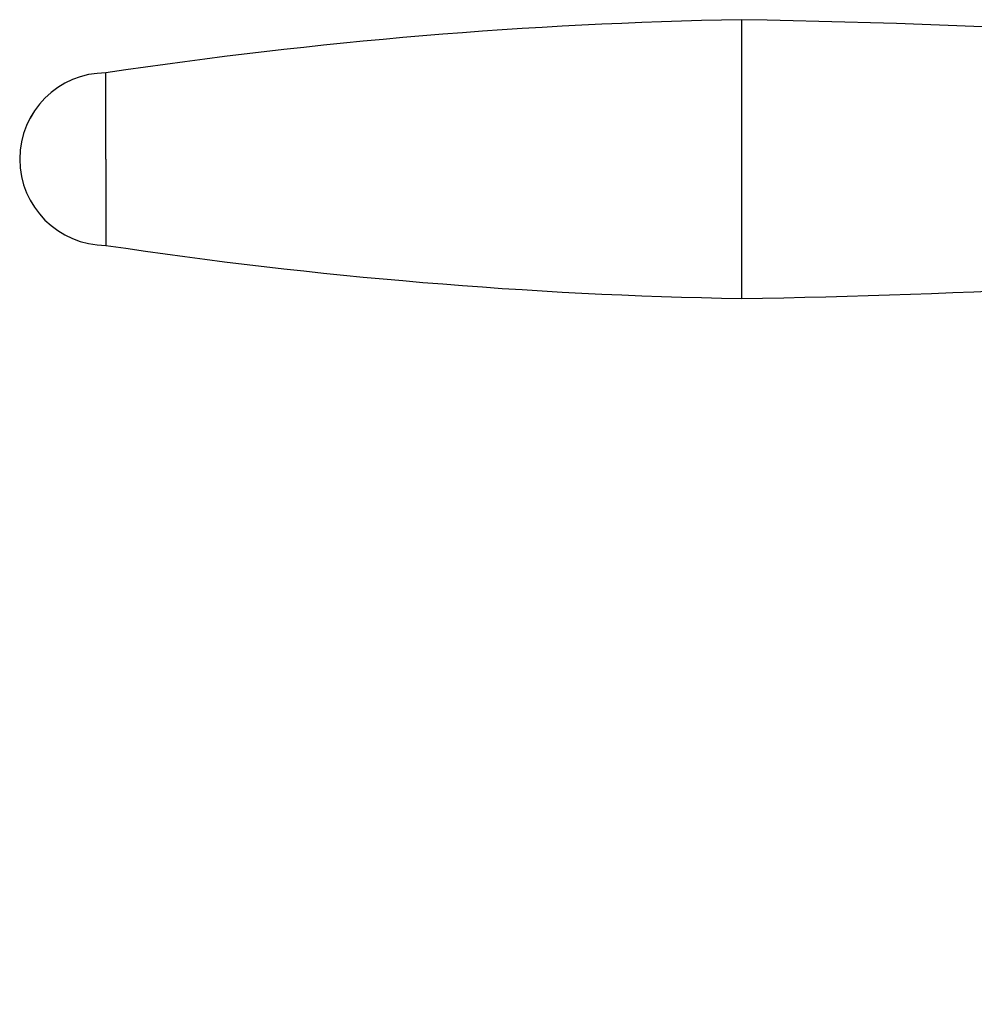
# Model space of a CAD drawing. Extents: x 127.2 to 143.7, y -185.2 to -168.
# Drawn here: x 127.3 to 129.9, y -170.7 to -168 of the extents above; entities that cross this region are included whole.
import ezdxf

# ---------------------------------------------------------------- set-up
doc = ezdxf.new("R2010")
doc.units = 0
doc.header["$LTSCALE"] = 0.3
doc.header["$MEASUREMENT"] = 0
doc.layers.add('b927764$0$Handle', color=1, linetype='CONTINUOUS')
doc.layers.add('Dimensions_Notes', color=7, linetype='CONTINUOUS', lineweight=13)

# ---------------------------------------------------------------- blocks, each defined once
blk = doc.blocks.new('b927764$0$HD801I_Ext_Top')
at = {"layer": 'b927764$0$Handle'}
for p, q in [((1.6501, 7.3051), (1.6454, 7.2149)), ((2.079, 7.3051), (1.6501, 7.3051)), ((2.079, 7.3051), (2.0837, 7.2149)), ((1.3406, 7.1089), (1.3406, 7.2149)), ((2.3885, 7.2149), (1.3406, 7.2149)), ((2.3885, 7.1089), (2.3885, 7.2149)), ((1.2346, 6.638), (1.2346, 7.1089)), ((2.4945, 7.1089), (1.2346, 7.1089)), ((2.4945, 6.638), (2.4945, 7.1089)), ((2.4945, 6.638), (1.2346, 6.638)), ((1.5743, 5.1525), (1.4895, 6.638)), ((2.1731, 5.4738), (2.2395, 6.638)), ((2.1874, 5.7236), (1.5417, 5.7236)), ((4.2268, 4.9898), (4.2268, 5.3716)), ((5.9669, 4.9898), (5.9669, 5.226)), ((4.2268, 4.6079), (4.2268, 4.9898)), ((5.9669, 4.9898), (5.9669, 4.7535)), ((5.9669, 4.7535), (5.9669, 4.7535)), ((4.2268, 4.6079), (4.2268, 4.6079))]:
    blk.add_line(p, q, dxfattribs=at)
for centre, radius, start, end in [((2.3608, 5.463), 0.188, 176.7359, 274.9576), ((4.6817, -21.293), 26.6685, 90.97754, 94.95757), ((3.9869, -7.9604), 13.3342, 81.4605, 88.96931), ((5.9669, 4.9897), 0.2362, 270, 89.9998), ((2.0106, 5.1773), 0.437, 183.2641, 264.1554), ((5.9669, 4.9897), 0.2362, 270.0002, 359.9654), ((3.9869, 17.9399), 13.3342, 271.03069, 278.5395), ((3.9869, 17.9399), 13.3342, 271.03069, 278.5395), ((4.6817, 31.2725), 26.6685, 264.1554, 269.02246)]:
    blk.add_arc(centre, radius, start, end, dxfattribs=at)
blk = doc.blocks.new('A$C0a1f077c')
at = {"layer": 'b927764$0$Handle', "rotation": 180}
blk.add_blockref('b927764$0$HD801I_Ext_Top', (1.1848, 9.5734), dxfattribs=at)

msp = doc.modelspace()

# ---------------------------------------------------------------- block references
at = {"layer": 'Dimensions_Notes'}
msp.add_blockref('A$C0a1f077c', (132.3534, -172.931), dxfattribs=at)

doc.saveas('drawing.dxf')
